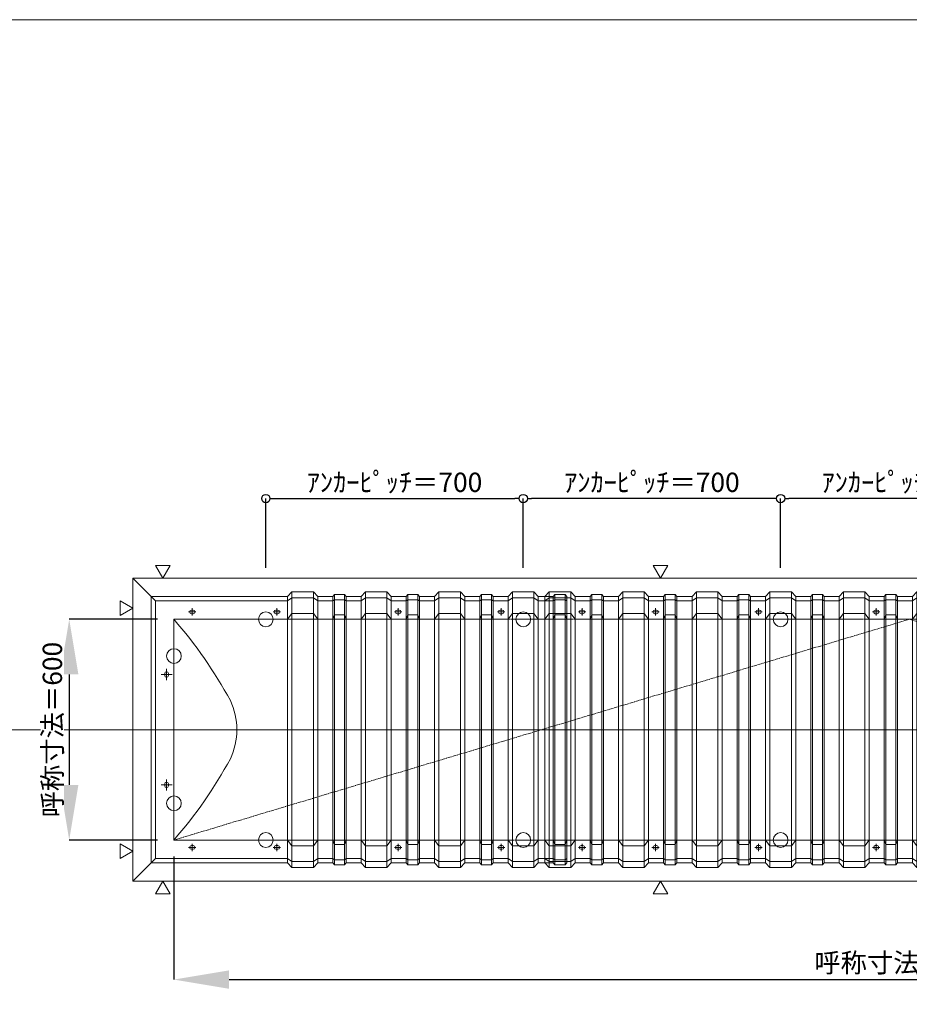
# Model space of a CAD drawing. Units: millimetres. Extents: x -12289 to 909215, y -2748 to 52629.
# Drawn here: x 59182 to 61601, y 38904 to 41581 of the extents above; entities that cross this region are included whole.
import ezdxf

# ---------------------------------------------------------------- set-up
doc = ezdxf.new("R2010")
doc.units = ezdxf.units.MM
doc.header["$LTSCALE"] = 0.3
doc.header["$PDMODE"] = 33
doc.header["$PDSIZE"] = 5
doc.linetypes.add('CENTER', pattern=[50.8, 31.75, -6.35, 6.35, -6.35])
doc.linetypes.add('CENTER2', pattern=[28.575, 19.05, -3.175, 3.175, -3.175])
doc.layers.get('0').update_dxf_attribs({"lineweight": 9})
doc.layers.get('Defpoints').update_dxf_attribs({"lineweight": 9})
doc.layers.add('VP', color=7, linetype='Continuous', lineweight=9, plot=False)
for name, color, linetype, lineweight in [('テキスト', 50, 'Continuous', 9), ('パーツ02', 121, 'Continuous', 9), ('中心線', 210, 'CENTER2', 9), ('型材02', 71, 'Continuous', 9), ('寸法', 10, 'Continuous', 9), ('寸法 @ 15', 10, 'Continuous', 9)]:
    doc.layers.add(name, color=color, linetype=linetype, lineweight=lineweight)
doc.styles.add('TGK-text', font='txt', dxfattribs={"height": 3.5})
doc.dimstyles.new('T-dim', dxfattribs={"dimtxt": 3.5, "dimasz": 1.5, "dimexe": 0, "dimexo": 3, "dimgap": 1, "dimtad": 1, "dimdec": 1, "dimdsep": 46, "dimtxsty": 'TGK-text', "dimblk": 'DOTBLANK', "dimcen": 0, "dimclrt": 2, "dimazin": 2, "dimtfac": 1, "dimtdec": 1, "dimtix": 1, "dimtmove": 2, "dimatfit": 3, "dimldrblk": 'OPEN30', "dimfxl": 1, "dimtolj": 1, "dimtzin": 0, "dimarcsym": 0})
doc.dimstyles.new('T-dimN', dxfattribs={"dimtxt": 3.5, "dimasz": 10, "dimexe": 0, "dimexo": 3, "dimgap": 1, "dimtad": 1, "dimdec": 1, "dimdsep": 46, "dimtxsty": 'TGK-text', "dimcen": 0, "dimclrt": 2, "dimazin": 2, "dimtfac": 1, "dimtdec": 1, "dimtix": 1, "dimtmove": 2, "dimatfit": 3, "dimldrblk": 'OPEN30', "dimfxl": 1, "dimtolj": 1, "dimtzin": 0, "dimarcsym": 0})

# ---------------------------------------------------------------- blocks, each defined once
blk = doc.blocks.new('TK-DOLE-600-1050平面')
at = {"layer": 'パーツ02', "linetype": 'ByBlock'}
for p, q in [((309.01946, 362), (320.78416, 374.9244)), ((320.78416, 374.9244), (379.21586, 374.9244)), ((320.78416, -374.9244), (320.78416, 374.9244)), ((379.21586, 374.9244), (390.98056, 362)), ((379.21586, -374.9244), (379.21586, 374.9244)), ((509.01946, 362), (520.78416, 374.9244)), ((520.78416, 374.9244), (579.21586, 374.9244)), ((520.78416, -374.9244), (520.78416, 374.9244)), ((579.21586, 374.9244), (590.98056, 362)), ((579.21586, -374.9244), (579.21586, 374.9244)), ((709.01946, 362), (720.78416, 374.9244)), ((720.78416, 374.9244), (779.21586, 374.9244)), ((720.78416, -374.9244), (720.78416, 374.9244)), ((779.21586, 374.9244), (790.98056, 362)), ((779.21586, -374.9244), (779.21586, 374.9244)), ((909.01946, 362), (920.78416, 374.9244)), ((920.78416, 374.9244), (979.21586, 374.9244)), ((920.78416, -374.9244), (920.78416, 374.9244)), ((979.21586, 374.9244), (990.98056, 362)), ((979.21586, -374.9244), (979.21586, 374.9244)), ((-62, 362), (-62, -362)), ((-62, 362), (-50, 350)), ((-62, 362), (309.01946, 362)), ((-50, -350), (-50, 350)), ((-50, 350), (309.01946, 350)), ((309.01946, -362), (309.01946, 362)), ((320.78416, 358.1244), (309.01946, 350)), ((320.78416, 358.1244), (379.21586, 358.1244)), ((379.21586, 358.1244), (390.98056, 350)), ((390.98056, 362), (431.8216, 362)), ((390.98056, -362), (390.98056, 362)), ((390.98056, 350), (431.8216, 350)), ((431.8216, 362), (436.37162, 367.3852)), ((431.8216, -362), (431.8216, 362)), ((431.8216, 350), (436.37162, 353.3852)), ((463.6284, 367.3852), (436.37162, 367.3852)), ((436.37162, -367.3852), (436.37162, 367.3852)), ((463.6284, 353.3852), (436.37162, 353.3852)), ((468.17842, 362), (463.6284, 367.3852)), ((463.6284, -367.3852), (463.6284, 367.3852)), ((468.17842, 350), (463.6284, 353.3852)), ((509.01946, 362), (468.17842, 362)), ((468.17842, -362), (468.17842, 362)), ((509.01946, 350), (468.17842, 350)), ((509.01946, -362), (509.01946, 362)), ((520.78416, 358.1244), (509.01946, 350)), ((520.78416, 358.1244), (579.21586, 358.1244)), ((579.21586, 358.1244), (590.98056, 350)), ((590.98056, 362), (631.8216, 362)), ((590.98056, -362), (590.98056, 362)), ((590.98056, 350), (631.8216, 350)), ((631.8216, 362), (636.37162, 367.3852)), ((631.8216, -362), (631.8216, 362)), ((631.8216, 350), (636.37162, 353.3852)), ((663.6284, 367.3852), (636.37162, 367.3852)), ((636.37162, -367.3852), (636.37162, 367.3852)), ((663.6284, 353.3852), (636.37162, 353.3852)), ((668.17842, 362), (663.6284, 367.3852)), ((663.6284, -367.3852), (663.6284, 367.3852)), ((668.17842, 350), (663.6284, 353.3852)), ((709.01946, 362), (668.17842, 362)), ((668.17842, -362), (668.17842, 362)), ((709.01946, 350), (668.17842, 350)), ((709.01946, -362), (709.01946, 362)), ((720.78416, 358.1244), (709.01946, 350)), ((720.78416, 358.1244), (779.21586, 358.1244)), ((779.21586, 358.1244), (790.98056, 350)), ((790.98056, 362), (831.8216, 362)), ((790.98056, -362), (790.98056, 362)), ((790.98056, 350), (831.8216, 350)), ((831.8216, 362), (836.37162, 367.3852)), ((831.8216, -362), (831.8216, 362)), ((831.8216, 350), (836.37162, 353.3852)), ((863.6284, 367.3852), (836.37162, 367.3852)), ((836.37162, -367.3852), (836.37162, 367.3852)), ((863.6284, 353.3852), (836.37162, 353.3852)), ((868.17842, 362), (863.6284, 367.3852)), ((863.6284, -367.3852), (863.6284, 367.3852)), ((868.17842, 350), (863.6284, 353.3852)), ((909.01946, 362), (868.17842, 362)), ((868.17842, -362), (868.17842, 362)), ((909.01946, 350), (868.17842, 350)), ((909.01946, -362), (909.01946, 362)), ((920.78416, 358.1244), (909.01946, 350)), ((920.78416, 358.1244), (979.21586, 358.1244)), ((979.21586, 358.1244), (990.98056, 350)), ((990.98056, 362), (1031.8216, 362)), ((990.98056, -362), (990.98056, 362)), ((990.98056, 350), (1031.8216, 350)), ((1031.8216, 362), (1036.37162, 367.3852)), ((1031.8216, -362), (1031.8216, 362)), ((1031.8216, 350), (1036.37162, 353.3852)), ((1063.6284, 367.3852), (1036.37162, 367.3852)), ((1036.37162, -367.3852), (1036.37162, 367.3852)), ((1063.6284, 353.3852), (1036.37162, 353.3852)), ((1068.17842, 362), (1063.6284, 367.3852)), ((1063.6284, -367.3852), (1063.6284, 367.3852)), ((1068.17842, 350), (1063.6284, 353.3852)), ((1068.17842, -362), (1068.17842, 362)), ((52.5, 325), (47.5, 325)), ((282.5, 325), (277.5, 325)), ((612.5, 325), (607.5, 325)), ((892.5, 325), (887.5, 325)), ((0, 300), (0, -300)), ((0, 300), (309.01946, 300)), ((52.5, 315), (47.5, 315)), ((282.5, 315), (277.5, 315)), ((309.01946, 300), (320.78416, 316.04296)), ((379.21586, 316.04296), (320.78416, 316.04296)), ((379.21586, 316.04296), (390.98056, 300)), ((390.98056, 300), (431.8216, 300)), ((431.8216, 300), (436.37162, 312.2697)), ((463.6284, 312.2697), (436.37162, 312.2697)), ((468.17842, 300), (463.6284, 312.2697)), ((509.01946, 300), (468.17842, 300)), ((509.01946, 300), (520.78416, 316.04296)), ((579.21586, 316.04296), (520.78416, 316.04296)), ((579.21586, 316.04296), (590.98056, 300)), ((590.98056, 300), (631.8216, 300)), ((612.5, 315), (607.5, 315)), ((631.8216, 300), (636.37162, 312.2697)), ((663.6284, 312.2697), (636.37162, 312.2697)), ((668.17842, 300), (663.6284, 312.2697)), ((709.01946, 300), (668.17842, 300)), ((709.01946, 300), (720.78416, 316.04296)), ((779.21586, 316.04296), (720.78416, 316.04296)), ((779.21586, 316.04296), (790.98056, 300)), ((790.98056, 300), (831.8216, 300)), ((831.8216, 300), (836.37162, 312.2697)), ((863.6284, 312.2697), (836.37162, 312.2697)), ((868.17842, 300), (863.6284, 312.2697)), ((909.01946, 300), (868.17842, 300)), ((892.5, 315), (887.5, 315)), ((909.01946, 300), (920.78416, 316.04296)), ((979.21586, 316.04296), (920.78416, 316.04296)), ((979.21586, 316.04296), (990.98056, 300)), ((990.98056, 300), (1031.8216, 300)), ((1031.8216, 300), (1036.37162, 312.2697)), ((1063.6284, 312.2697), (1036.37162, 312.2697)), ((1068.17842, 300), (1063.6284, 312.2697)), ((-25, 152.5), (-25, 147.5)), ((-15, 152.5), (-15, 147.5)), ((-25, -147.5), (-25, -152.5)), ((-15, -147.5), (-15, -152.5)), ((0, -300), (309.01946, -300)), ((52.5, -315), (47.5, -315)), ((282.5, -315), (277.5, -315)), ((309.01946, -300), (320.78416, -316.04294)), ((379.21586, -316.04294), (320.78416, -316.04294)), ((379.21586, -316.04294), (390.98056, -300)), ((390.98056, -300), (431.8216, -300)), ((431.8216, -300), (436.37162, -312.2697)), ((463.6284, -312.2697), (436.37162, -312.2697)), ((468.17842, -300), (463.6284, -312.2697)), ((509.01946, -300), (468.17842, -300)), ((509.01946, -300), (520.78416, -316.04294)), ((579.21586, -316.04294), (520.78416, -316.04294)), ((579.21586, -316.04294), (590.98056, -300)), ((590.98056, -300), (631.8216, -300)), ((612.5, -315), (607.5, -315)), ((631.8216, -300), (636.37162, -312.2697)), ((663.6284, -312.2697), (636.37162, -312.2697)), ((668.17842, -300), (663.6284, -312.2697)), ((709.01946, -300), (668.17842, -300)), ((709.01946, -300), (720.78416, -316.04294)), ((779.21586, -316.04294), (720.78416, -316.04294)), ((779.21586, -316.04294), (790.98056, -300)), ((790.98056, -300), (831.8216, -300)), ((831.8216, -300), (836.37162, -312.2697)), ((863.6284, -312.2697), (836.37162, -312.2697)), ((868.17842, -300), (863.6284, -312.2697)), ((909.01946, -300), (868.17842, -300)), ((892.5, -315), (887.5, -315)), ((909.01946, -300), (920.78416, -316.04294)), ((979.21586, -316.04294), (920.78416, -316.04294)), ((979.21586, -316.04294), (990.98056, -300)), ((990.98056, -300), (1031.8216, -300)), ((1031.8216, -300), (1036.37162, -312.2697)), ((1063.6284, -312.2697), (1036.37162, -312.2697)), ((1068.17842, -300), (1063.6284, -312.2697)), ((52.5, -325), (47.5, -325)), ((282.5, -325), (277.5, -325)), ((612.5, -325), (607.5, -325)), ((892.5, -325), (887.5, -325)), ((-62, -362), (-50, -350)), ((-62, -362), (309.01946, -362)), ((-50, -350), (309.01946, -350)), ((320.78416, -358.1244), (309.01946, -350)), ((309.01946, -362), (320.78416, -374.9244)), ((320.78416, -358.1244), (379.21586, -358.1244)), ((379.21586, -358.1244), (390.98056, -350)), ((379.21586, -374.9244), (390.98056, -362)), ((390.98056, -350), (431.8216, -350)), ((390.98056, -362), (431.8216, -362)), ((431.8216, -350), (436.37162, -353.3852)), ((431.8216, -362), (436.37162, -367.3852)), ((463.6284, -353.3852), (436.37162, -353.3852)), ((463.6284, -367.3852), (436.37162, -367.3852)), ((468.17842, -350), (463.6284, -353.3852)), ((468.17842, -362), (463.6284, -367.3852)), ((509.01946, -350), (468.17842, -350)), ((509.01946, -362), (468.17842, -362)), ((520.78416, -358.1244), (509.01946, -350)), ((509.01946, -362), (520.78416, -374.9244)), ((520.78416, -358.1244), (579.21586, -358.1244)), ((579.21586, -358.1244), (590.98056, -350)), ((579.21586, -374.9244), (590.98056, -362)), ((590.98056, -350), (631.8216, -350)), ((590.98056, -362), (631.8216, -362)), ((631.8216, -350), (636.37162, -353.3852)), ((631.8216, -362), (636.37162, -367.3852)), ((663.6284, -353.3852), (636.37162, -353.3852)), ((663.6284, -367.3852), (636.37162, -367.3852)), ((668.17842, -350), (663.6284, -353.3852)), ((668.17842, -362), (663.6284, -367.3852)), ((709.01946, -350), (668.17842, -350)), ((709.01946, -362), (668.17842, -362)), ((720.78416, -358.1244), (709.01946, -350)), ((709.01946, -362), (720.78416, -374.9244)), ((720.78416, -358.1244), (779.21586, -358.1244)), ((779.21586, -358.1244), (790.98056, -350)), ((779.21586, -374.9244), (790.98056, -362)), ((790.98056, -350), (831.8216, -350)), ((790.98056, -362), (831.8216, -362)), ((831.8216, -350), (836.37162, -353.3852)), ((831.8216, -362), (836.37162, -367.3852)), ((863.6284, -353.3852), (836.37162, -353.3852)), ((863.6284, -367.3852), (836.37162, -367.3852)), ((868.17842, -350), (863.6284, -353.3852)), ((868.17842, -362), (863.6284, -367.3852)), ((909.01946, -350), (868.17842, -350)), ((909.01946, -362), (868.17842, -362)), ((920.78416, -358.1244), (909.01946, -350)), ((909.01946, -362), (920.78416, -374.9244)), ((920.78416, -358.1244), (979.21586, -358.1244)), ((979.21586, -358.1244), (990.98056, -350)), ((979.21586, -374.9244), (990.98056, -362)), ((990.98056, -350), (1031.8216, -350)), ((990.98056, -362), (1031.8216, -362)), ((1031.8216, -350), (1036.37162, -353.3852)), ((1031.8216, -362), (1036.37162, -367.3852)), ((1063.6284, -353.3852), (1036.37162, -353.3852)), ((1063.6284, -367.3852), (1036.37162, -367.3852)), ((1068.17842, -350), (1063.6284, -353.3852)), ((1068.17842, -362), (1063.6284, -367.3852)), ((320.78416, -374.9244), (379.21586, -374.9244)), ((520.78416, -374.9244), (579.21586, -374.9244)), ((720.78416, -374.9244), (779.21586, -374.9244)), ((920.78416, -374.9244), (979.21586, -374.9244))]:
    blk.add_line(p, q, dxfattribs=at)
for centre, radius, start, end in [((47.50004, 320.00002), 5, 90, 180), ((52.50004, 320.00002), 5, 0, 90), ((277.50004, 320.00002), 5, 90, 180), ((282.50004, 320.00002), 5, 0, 90), ((607.50004, 320.00002), 5, 90, 180), ((612.50004, 320.00002), 5, 0, 90), ((887.50004, 320.00002), 5, 90, 180), ((892.50004, 320.00002), 5, 0, 90), ((-940.81088, -518.42428), 1246.97372, 28.635434, 41.020454), ((47.50004, 320.00002), 5, 180, 270), ((52.50004, 320.00002), 5, 270, 0), ((277.50004, 320.00002), 5, 180, 270), ((282.50004, 320.00002), 5, 270, 0), ((607.50004, 320.00002), 5, 180, 270), ((612.50004, 320.00002), 5, 270, 0), ((887.50004, 320.00002), 5, 180, 270), ((892.50004, 320.00002), 5, 270, 0), ((-20, 152.50004), 5, 90, 180), ((-20, 147.50004), 5, 180, 270), ((-20, 152.50004), 5, 0, 90), ((-20, 147.50004), 5, 270, 0), ((-16.89302, 0), 188.01518, 359.999998, 24.902593), ((-16.89302, 0), 188.01518, 335.097407, 0.000002), ((-940.81088, 518.42428), 1246.97372, 318.979546, 331.364566), ((-20, -147.49996), 5, 90, 180), ((-20, -152.49996), 5, 180, 270), ((-20, -147.49996), 5, 0, 90), ((-20, -152.49996), 5, 270, 0), ((47.50004, -319.99998), 5, 90, 180), ((47.50004, -319.99998), 5, 180, 270), ((52.50004, -319.99998), 5, 0, 90), ((52.50004, -319.99998), 5, 270, 0), ((277.50004, -319.99998), 5, 90, 180), ((277.50004, -319.99998), 5, 180, 270), ((282.50004, -319.99998), 5, 0, 90), ((282.50004, -319.99998), 5, 270, 0), ((607.50004, -319.99998), 5, 90, 180), ((607.50004, -319.99998), 5, 180, 270), ((612.50004, -319.99998), 5, 0, 90), ((612.50004, -319.99998), 5, 270, 0), ((887.50004, -319.99998), 5, 90, 180), ((887.50004, -319.99998), 5, 180, 270), ((892.50004, -319.99998), 5, 0, 90), ((892.50004, -319.99998), 5, 270, 0)]:
    blk.add_arc(centre, radius, start, end, dxfattribs=at)
at = {"layer": '中心線', "linetype": 'ByBlock'}
for p, q in [((50, 310), (50, 330)), ((280, 310), (280, 330)), ((610, 310), (610, 330)), ((890, 310), (890, 330)), ((60, 320), (40, 320)), ((290, 320), (270, 320)), ((620, 320), (600, 320)), ((900, 320), (880, 320)), ((-20, 165), (-20, 135)), ((-35, 150), (-5, 150)), ((-35, -150), (-5, -150)), ((-20, -165), (-20, -135)), ((60, -320), (40, -320)), ((50, -310), (50, -330)), ((290, -320), (270, -320)), ((280, -310), (280, -330)), ((620, -320), (600, -320)), ((610, -310), (610, -330)), ((900, -320), (880, -320)), ((890, -310), (890, -330))]:
    blk.add_line(p, q, dxfattribs=at)
blk = doc.blocks.new('TK-DOLS-600-1500平面')
at = {"layer": 'パーツ02', "linetype": 'ByBlock'}
for p, q in [((0, 362), (11.7647, 374.9244)), ((11.7647, 374.9244), (70.1964, 374.9244)), ((11.7647, -374.9244), (11.7647, 374.9244)), ((70.1964, 374.9244), (81.9611, 362)), ((70.1964, -374.9244), (70.1964, 374.9244)), ((200, 362), (211.7647, 374.9244)), ((211.7647, 374.9244), (270.1964, 374.9244)), ((211.7647, -374.9244), (211.7647, 374.9244)), ((270.1964, 374.9244), (281.9611, 362)), ((270.1964, -374.9244), (270.1964, 374.9244)), ((400, 362), (411.7647, 374.9244)), ((411.7647, 374.9244), (470.1964, 374.9244)), ((411.7647, -374.9244), (411.7647, 374.9244)), ((470.1964, 374.9244), (481.9611, 362)), ((470.1964, -374.9244), (470.1964, 374.9244)), ((600, 362), (611.7647, 374.9244)), ((611.7647, 374.9244), (670.1964, 374.9244)), ((611.7647, -374.9244), (611.7647, 374.9244)), ((670.1964, 374.9244), (681.9611, 362)), ((670.1964, -374.9244), (670.1964, 374.9244)), ((800, 362), (811.7647, 374.9244)), ((811.7647, 374.9244), (870.1964, 374.9244)), ((811.7647, -374.9244), (811.7647, 374.9244)), ((870.1964, 374.9244), (881.9611, 362)), ((870.1964, -374.9244), (870.1964, 374.9244)), ((1000, 362), (1011.7647, 374.9244)), ((1011.7647, 374.9244), (1070.1964, 374.9244)), ((1011.7647, -374.9244), (1011.7647, 374.9244)), ((1070.1964, 374.9244), (1081.9611, 362)), ((1070.1964, -374.9244), (1070.1964, 374.9244)), ((1200, 362), (1211.7647, 374.9244)), ((1211.7647, 374.9244), (1270.1964, 374.9244)), ((1211.7647, -374.9244), (1211.7647, 374.9244)), ((1270.1964, 374.9244), (1281.9611, 362)), ((1270.1964, -374.9244), (1270.1964, 374.9244)), ((1400, 362), (1411.7647, 374.9244)), ((1411.7647, 374.9244), (1470.1964, 374.9244)), ((1411.7647, -374.9244), (1411.7647, 374.9244)), ((1470.1964, 374.9244), (1481.9611, 362)), ((1470.1964, -374.9244), (1470.1964, 374.9244)), ((0, -362), (0, 362)), ((11.7647, 358.1244), (0, 350)), ((11.7647, 358.1244), (70.1964, 358.1244)), ((70.1964, 358.1244), (81.9611, 350)), ((81.9611, 362), (122.80214, 362)), ((81.9611, -362), (81.9611, 362)), ((81.9611, 350), (122.80214, 350)), ((122.80214, 362), (127.35214, 367.3852)), ((122.80214, -362), (122.80214, 362)), ((122.80214, 350), (127.35214, 353.3852)), ((154.60896, 367.3852), (127.35214, 367.3852)), ((127.35214, -367.38522), (127.35214, 367.3852)), ((154.60896, 353.3852), (127.35214, 353.3852)), ((159.15894, 362), (154.60896, 367.3852)), ((154.60896, -367.38522), (154.60896, 367.3852)), ((159.15894, 350), (154.60896, 353.3852)), ((200, 362), (159.15894, 362)), ((159.15894, -362), (159.15894, 362)), ((200, 350), (159.15894, 350)), ((200, -362), (200, 362)), ((211.7647, 358.1244), (200, 350)), ((211.7647, 358.1244), (270.1964, 358.1244)), ((270.1964, 358.1244), (281.9611, 350)), ((281.9611, 362), (322.80214, 362)), ((281.9611, -362), (281.9611, 362)), ((281.9611, 350), (322.80214, 350)), ((322.80214, 362), (327.35214, 367.3852)), ((322.80214, -362), (322.80214, 362)), ((322.80214, 350), (327.35214, 353.3852)), ((354.60896, 367.3852), (327.35214, 367.3852)), ((327.35214, -367.38522), (327.35214, 367.3852)), ((354.60896, 353.3852), (327.35214, 353.3852)), ((359.15894, 362), (354.60896, 367.3852)), ((354.60896, -367.38522), (354.60896, 367.3852)), ((359.15894, 350), (354.60896, 353.3852)), ((400, 362), (359.15894, 362)), ((359.15894, -362), (359.15894, 362)), ((400, 350), (359.15894, 350)), ((400, -362), (400, 362)), ((411.7647, 358.1244), (400, 350)), ((411.7647, 358.1244), (470.1964, 358.1244)), ((470.1964, 358.1244), (481.9611, 350)), ((481.9611, 362), (522.80214, 362)), ((481.9611, -362), (481.9611, 362)), ((481.9611, 350), (522.80214, 350)), ((522.80214, 362), (527.35214, 367.3852)), ((522.80214, -362), (522.80214, 362)), ((522.80214, 350), (527.35214, 353.3852)), ((554.60896, 367.3852), (527.35214, 367.3852)), ((527.35214, -367.38522), (527.35214, 367.3852)), ((554.60896, 353.3852), (527.35214, 353.3852)), ((559.15894, 362), (554.60896, 367.3852)), ((554.60896, -367.38522), (554.60896, 367.3852)), ((559.15894, 350), (554.60896, 353.3852)), ((600, 362), (559.15894, 362)), ((559.15894, -362), (559.15894, 362)), ((600, 350), (559.15894, 350)), ((600, -362), (600, 362)), ((611.7647, 358.1244), (600, 350)), ((611.7647, 358.1244), (670.1964, 358.1244)), ((670.1964, 358.1244), (681.9611, 350)), ((681.9611, 362), (722.80214, 362)), ((681.9611, -362), (681.9611, 362)), ((681.9611, 350), (722.80214, 350)), ((722.80214, 362), (727.35214, 367.3852)), ((722.80214, -362), (722.80214, 362)), ((722.80214, 350), (727.35214, 353.3852)), ((754.60896, 367.3852), (727.35214, 367.3852)), ((727.35214, -367.38522), (727.35214, 367.3852)), ((754.60896, 353.3852), (727.35214, 353.3852)), ((759.15894, 362), (754.60896, 367.3852)), ((754.60896, -367.38522), (754.60896, 367.3852)), ((759.15894, 350), (754.60896, 353.3852)), ((759.15894, -362), (759.15894, 362)), ((800, 362), (759.15894, 362)), ((800, 350), (759.15894, 350)), ((800, -362), (800, 362)), ((811.7647, 358.1244), (800, 350)), ((811.7647, 358.1244), (870.1964, 358.1244)), ((870.1964, 358.1244), (881.9611, 350)), ((881.9611, 362), (922.80214, 362)), ((881.9611, -362), (881.9611, 362)), ((881.9611, 350), (922.80214, 350)), ((922.80214, 362), (927.35214, 367.3852)), ((922.80214, -362), (922.80214, 362)), ((922.80214, 350), (927.35214, 353.3852)), ((954.60896, 367.3852), (927.35214, 367.3852)), ((927.35214, -367.38522), (927.35214, 367.3852)), ((954.60896, 353.3852), (927.35214, 353.3852)), ((959.15894, 362), (954.60896, 367.3852)), ((954.60896, -367.38522), (954.60896, 367.3852)), ((959.15894, 350), (954.60896, 353.3852)), ((1000, 362), (959.15894, 362)), ((959.15894, -362), (959.15894, 362)), ((1000, 350), (959.15894, 350)), ((1000, -362), (1000, 362)), ((1011.7647, 358.1244), (1000, 350)), ((1011.7647, 358.1244), (1070.1964, 358.1244)), ((1070.1964, 358.1244), (1081.9611, 350)), ((1081.9611, 362), (1122.80214, 362)), ((1081.9611, -362), (1081.9611, 362)), ((1081.9611, 350), (1122.80214, 350)), ((1122.80214, 362), (1127.35214, 367.3852)), ((1122.80214, -362), (1122.80214, 362)), ((1122.80214, 350), (1127.35214, 353.3852)), ((1154.60896, 367.3852), (1127.35214, 367.3852)), ((1127.35214, -367.38522), (1127.35214, 367.3852)), ((1154.60896, 353.3852), (1127.35214, 353.3852)), ((1159.15894, 362), (1154.60896, 367.3852)), ((1154.60896, -367.38522), (1154.60896, 367.3852)), ((1159.15894, 350), (1154.60896, 353.3852)), ((1200, 362), (1159.15894, 362)), ((1159.15894, -362), (1159.15894, 362)), ((1200, 350), (1159.15894, 350)), ((1200, -362), (1200, 362)), ((1211.7647, 358.1244), (1200, 350)), ((1211.7647, 358.1244), (1270.1964, 358.1244)), ((1270.1964, 358.1244), (1281.9611, 350)), ((1281.9611, 362), (1322.80214, 362)), ((1281.9611, -362), (1281.9611, 362)), ((1281.9611, 350), (1322.80214, 350)), ((1322.80214, 362), (1327.35214, 367.3852)), ((1322.80214, -362), (1322.80214, 362)), ((1322.80214, 350), (1327.35214, 353.3852)), ((1354.60896, 367.3852), (1327.35214, 367.3852)), ((1327.35214, -367.38522), (1327.35214, 367.3852)), ((1354.60896, 353.3852), (1327.35214, 353.3852)), ((1359.15894, 362), (1354.60896, 367.3852)), ((1354.60896, -367.38522), (1354.60896, 367.3852)), ((1359.15894, 350), (1354.60896, 353.3852)), ((1359.15894, -362), (1359.15894, 362)), ((1400, 362), (1359.15894, 362)), ((1400, 350), (1359.15894, 350)), ((1400, -362), (1400, 362)), ((1411.7647, 358.1244), (1400, 350)), ((1411.7647, 358.1244), (1470.1964, 358.1244)), ((1470.1964, 358.1244), (1481.9611, 350)), ((1481.9611, 362), (1522.80214, 362)), ((1481.9611, -362), (1481.9611, 362)), ((1481.9611, 350), (1522.80214, 350)), ((1522.80214, 362), (1527.35214, 367.3852)), ((1522.80214, -362), (1522.80214, 362)), ((1522.80214, 350), (1527.35214, 353.3852)), ((1554.60896, 367.3852), (1527.35214, 367.3852)), ((1527.35214, -367.38522), (1527.35214, 367.3852)), ((1554.60896, 353.3852), (1527.35214, 353.3852)), ((1559.15894, 362), (1554.60896, 367.3852)), ((1554.60896, -367.38522), (1554.60896, 367.3852)), ((1559.15894, 350), (1554.60896, 353.3852)), ((1559.15894, -362), (1559.15894, 362)), ((103.48056, 325), (98.48056, 325)), ((303.4806, 325), (298.4806, 325)), ((583.48064, 325), (578.48064, 325)), ((903.48044, 325), (898.48044, 325)), ((1183.48056, 325), (1178.48056, 325)), ((1383.4805, 325), (1378.4805, 325)), ((0, 300), (11.7647, 316.04294)), ((70.1964, 316.04294), (11.7647, 316.04294)), ((70.1964, 316.04294), (81.9611, 300)), ((81.9611, 300), (122.80214, 300)), ((103.48056, 315), (98.48056, 315)), ((122.80214, 300), (127.35214, 312.2697)), ((154.60896, 312.2697), (127.35214, 312.2697)), ((159.15894, 300), (154.60896, 312.2697)), ((200, 300), (159.15894, 300)), ((200, 300), (211.7647, 316.04294)), ((270.1964, 316.04294), (211.7647, 316.04294)), ((270.1964, 316.04294), (281.9611, 300)), ((281.9611, 300), (322.80214, 300)), ((303.4806, 315), (298.4806, 315)), ((322.80214, 300), (327.35214, 312.2697)), ((354.60896, 312.2697), (327.35214, 312.2697)), ((359.15894, 300), (354.60896, 312.2697)), ((400, 300), (359.15894, 300)), ((400, 300), (411.7647, 316.04294)), ((470.1964, 316.04294), (411.7647, 316.04294)), ((470.1964, 316.04294), (481.9611, 300)), ((481.9611, 300), (522.80214, 300)), ((522.80214, 300), (527.35214, 312.2697)), ((554.60896, 312.2697), (527.35214, 312.2697)), ((559.15894, 300), (554.60896, 312.2697)), ((600, 300), (559.15894, 300)), ((583.48064, 315), (578.48064, 315)), ((600, 300), (611.7647, 316.04294)), ((670.1964, 316.04294), (611.7647, 316.04294)), ((670.1964, 316.04294), (681.9611, 300)), ((681.9611, 300), (722.80214, 300)), ((722.80214, 300), (727.35214, 312.2697)), ((754.60896, 312.2697), (727.35214, 312.2697)), ((759.15894, 300), (754.60896, 312.2697)), ((800, 300), (759.15894, 300)), ((800, 300), (811.7647, 316.04294)), ((870.1964, 316.04294), (811.7647, 316.04294)), ((870.1964, 316.04294), (881.9611, 300)), ((881.9611, 300), (922.80214, 300)), ((903.48044, 315), (898.48044, 315)), ((922.80214, 300), (927.35214, 312.2697)), ((954.60896, 312.2697), (927.35214, 312.2697)), ((959.15894, 300), (954.60896, 312.2697)), ((1000, 300), (959.15894, 300)), ((1000, 300), (1011.7647, 316.04294)), ((1070.1964, 316.04294), (1011.7647, 316.04294)), ((1070.1964, 316.04294), (1081.9611, 300)), ((1081.9611, 300), (1122.80214, 300)), ((1122.80214, 300), (1127.35214, 312.2697)), ((1154.60896, 312.2697), (1127.35214, 312.2697)), ((1159.15894, 300), (1154.60896, 312.2697)), ((1200, 300), (1159.15894, 300)), ((1183.48056, 315), (1178.48056, 315)), ((1200, 300), (1211.7647, 316.04294)), ((1270.1964, 316.04294), (1211.7647, 316.04294)), ((1270.1964, 316.04294), (1281.9611, 300)), ((1281.9611, 300), (1322.80214, 300)), ((1322.80214, 300), (1327.35214, 312.2697)), ((1354.60896, 312.2697), (1327.35214, 312.2697)), ((1359.15894, 300), (1354.60896, 312.2697)), ((1400, 300), (1359.15894, 300)), ((1383.4805, 315), (1378.4805, 315)), ((1400, 300), (1411.7647, 316.04294)), ((1470.1964, 316.04294), (1411.7647, 316.04294)), ((1470.1964, 316.04294), (1481.9611, 300)), ((1481.9611, 300), (1522.80214, 300)), ((1522.80214, 300), (1527.35214, 312.2697)), ((1554.60896, 312.2697), (1527.35214, 312.2697)), ((1559.15894, 300), (1554.60896, 312.2697)), ((0, -300), (11.7647, -316.04296)), ((70.1964, -316.04296), (11.7647, -316.04296)), ((70.1964, -316.04296), (81.9611, -300)), ((81.9611, -300), (122.80214, -300)), ((103.48056, -315), (98.48056, -315)), ((122.80214, -300), (127.35214, -312.26972)), ((154.60896, -312.26972), (127.35214, -312.26972)), ((159.15894, -300), (154.60896, -312.26972)), ((200, -300), (159.15894, -300)), ((200, -300), (211.7647, -316.04296)), ((270.1964, -316.04296), (211.7647, -316.04296)), ((270.1964, -316.04296), (281.9611, -300)), ((281.9611, -300), (322.80214, -300)), ((303.4806, -315), (298.4806, -315)), ((322.80214, -300), (327.35214, -312.26972)), ((354.60896, -312.26972), (327.35214, -312.26972)), ((359.15894, -300), (354.60896, -312.26972)), ((400, -300), (359.15894, -300)), ((400, -300), (411.7647, -316.04296)), ((470.1964, -316.04296), (411.7647, -316.04296)), ((470.1964, -316.04296), (481.9611, -300)), ((481.9611, -300), (522.80214, -300)), ((522.80214, -300), (527.35214, -312.26972)), ((554.60896, -312.26972), (527.35214, -312.26972)), ((559.15894, -300), (554.60896, -312.26972)), ((600, -300), (559.15894, -300)), ((583.48064, -315), (578.48064, -315)), ((600, -300), (611.7647, -316.04296)), ((670.1964, -316.04296), (611.7647, -316.04296)), ((670.1964, -316.04296), (681.9611, -300)), ((681.9611, -300), (722.80214, -300)), ((722.80214, -300), (727.35214, -312.26972)), ((754.60896, -312.26972), (727.35214, -312.26972)), ((759.15894, -300), (754.60896, -312.26972)), ((800, -300), (759.15894, -300)), ((800, -300), (811.7647, -316.04296)), ((870.1964, -316.04296), (811.7647, -316.04296)), ((870.1964, -316.04296), (881.9611, -300)), ((881.9611, -300), (922.80214, -300)), ((903.48044, -315), (898.48044, -315)), ((922.80214, -300), (927.35214, -312.26972)), ((954.60896, -312.26972), (927.35214, -312.26972)), ((959.15894, -300), (954.60896, -312.26972)), ((1000, -300), (959.15894, -300)), ((1000, -300), (1011.7647, -316.04296)), ((1070.1964, -316.04296), (1011.7647, -316.04296)), ((1070.1964, -316.04296), (1081.9611, -300)), ((1081.9611, -300), (1122.80214, -300)), ((1122.80214, -300), (1127.35214, -312.26972)), ((1154.60896, -312.26972), (1127.35214, -312.26972)), ((1159.15894, -300), (1154.60896, -312.26972)), ((1200, -300), (1159.15894, -300)), ((1183.48056, -315), (1178.48056, -315)), ((1200, -300), (1211.7647, -316.04296)), ((1270.1964, -316.04296), (1211.7647, -316.04296)), ((1270.1964, -316.04296), (1281.9611, -300)), ((1281.9611, -300), (1322.80214, -300)), ((1322.80214, -300), (1327.35214, -312.26972)), ((1354.60896, -312.26972), (1327.35214, -312.26972)), ((1359.15894, -300), (1354.60896, -312.26972)), ((1400, -300), (1359.15894, -300)), ((1383.4805, -315), (1378.4805, -315)), ((1400, -300), (1411.7647, -316.04296)), ((1470.1964, -316.04296), (1411.7647, -316.04296)), ((1470.1964, -316.04296), (1481.9611, -300)), ((1481.9611, -300), (1522.80214, -300)), ((1522.80214, -300), (1527.35214, -312.26972)), ((1554.60896, -312.26972), (1527.35214, -312.26972)), ((1559.15894, -300), (1554.60896, -312.26972)), ((103.48056, -325), (98.48056, -325)), ((303.4806, -325), (298.4806, -325)), ((583.48064, -325), (578.48064, -325)), ((903.48044, -325), (898.48044, -325)), ((1183.48056, -325), (1178.48056, -325)), ((1383.4805, -325), (1378.4805, -325)), ((11.7647, -358.12442), (0, -350)), ((0, -362), (11.7647, -374.9244)), ((11.7647, -358.12442), (70.1964, -358.12442)), ((70.1964, -358.12442), (81.9611, -350)), ((70.1964, -374.9244), (81.9611, -362)), ((81.9611, -350), (122.80214, -350)), ((81.9611, -362), (122.80214, -362)), ((122.80214, -350), (127.35214, -353.38522)), ((122.80214, -362), (127.35214, -367.38522)), ((154.60896, -353.38522), (127.35214, -353.38522)), ((154.60896, -367.38522), (127.35214, -367.38522)), ((159.15894, -350), (154.60896, -353.38522)), ((159.15894, -362), (154.60896, -367.38522)), ((200, -350), (159.15894, -350)), ((200, -362), (159.15894, -362)), ((211.7647, -358.12442), (200, -350)), ((200, -362), (211.7647, -374.9244)), ((211.7647, -358.12442), (270.1964, -358.12442)), ((270.1964, -358.12442), (281.9611, -350)), ((270.1964, -374.9244), (281.9611, -362)), ((281.9611, -350), (322.80214, -350)), ((281.9611, -362), (322.80214, -362)), ((322.80214, -350), (327.35214, -353.38522)), ((322.80214, -362), (327.35214, -367.38522)), ((354.60896, -353.38522), (327.35214, -353.38522)), ((354.60896, -367.38522), (327.35214, -367.38522)), ((359.15894, -350), (354.60896, -353.38522)), ((359.15894, -362), (354.60896, -367.38522)), ((400, -350), (359.15894, -350)), ((400, -362), (359.15894, -362)), ((411.7647, -358.12442), (400, -350)), ((400, -362), (411.7647, -374.9244)), ((411.7647, -358.12442), (470.1964, -358.12442)), ((470.1964, -358.12442), (481.9611, -350)), ((470.1964, -374.9244), (481.9611, -362)), ((481.9611, -350), (522.80214, -350)), ((481.9611, -362), (522.80214, -362)), ((522.80214, -350), (527.35214, -353.38522)), ((522.80214, -362), (527.35214, -367.38522)), ((554.60896, -353.38522), (527.35214, -353.38522)), ((554.60896, -367.38522), (527.35214, -367.38522)), ((559.15894, -350), (554.60896, -353.38522)), ((559.15894, -362), (554.60896, -367.38522)), ((600, -350), (559.15894, -350)), ((600, -362), (559.15894, -362)), ((611.7647, -358.12442), (600, -350)), ((600, -362), (611.7647, -374.9244)), ((611.7647, -358.12442), (670.1964, -358.12442)), ((670.1964, -358.12442), (681.9611, -350)), ((670.1964, -374.9244), (681.9611, -362)), ((681.9611, -350), (722.80214, -350)), ((681.9611, -362), (722.80214, -362)), ((722.80214, -350), (727.35214, -353.38522)), ((722.80214, -362), (727.35214, -367.38522)), ((754.60896, -353.38522), (727.35214, -353.38522)), ((754.60896, -367.38522), (727.35214, -367.38522)), ((759.15894, -350), (754.60896, -353.38522)), ((759.15894, -362), (754.60896, -367.38522)), ((800, -350), (759.15894, -350)), ((800, -362), (759.15894, -362)), ((811.7647, -358.12442), (800, -350)), ((800, -362), (811.7647, -374.9244)), ((811.7647, -358.12442), (870.1964, -358.12442)), ((870.1964, -358.12442), (881.9611, -350)), ((870.1964, -374.9244), (881.9611, -362)), ((881.9611, -350), (922.80214, -350)), ((881.9611, -362), (922.80214, -362)), ((922.80214, -350), (927.35214, -353.38522)), ((922.80214, -362), (927.35214, -367.38522)), ((954.60896, -353.38522), (927.35214, -353.38522)), ((954.60896, -367.38522), (927.35214, -367.38522)), ((959.15894, -350), (954.60896, -353.38522)), ((959.15894, -362), (954.60896, -367.38522)), ((1000, -350), (959.15894, -350)), ((1000, -362), (959.15894, -362)), ((1011.7647, -358.12442), (1000, -350)), ((1000, -362), (1011.7647, -374.9244)), ((1011.7647, -358.12442), (1070.1964, -358.12442)), ((1070.1964, -358.12442), (1081.9611, -350)), ((1070.1964, -374.9244), (1081.9611, -362)), ((1081.9611, -350), (1122.80214, -350)), ((1081.9611, -362), (1122.80214, -362)), ((1122.80214, -350), (1127.35214, -353.38522)), ((1122.80214, -362), (1127.35214, -367.38522)), ((1154.60896, -353.38522), (1127.35214, -353.38522)), ((1154.60896, -367.38522), (1127.35214, -367.38522)), ((1159.15894, -350), (1154.60896, -353.38522)), ((1159.15894, -362), (1154.60896, -367.38522)), ((1200, -350), (1159.15894, -350)), ((1200, -362), (1159.15894, -362)), ((1211.7647, -358.12442), (1200, -350)), ((1200, -362), (1211.7647, -374.9244)), ((1211.7647, -358.12442), (1270.1964, -358.12442)), ((1270.1964, -358.12442), (1281.9611, -350)), ((1270.1964, -374.9244), (1281.9611, -362)), ((1281.9611, -350), (1322.80214, -350)), ((1281.9611, -362), (1322.80214, -362)), ((1322.80214, -350), (1327.35214, -353.38522)), ((1322.80214, -362), (1327.35214, -367.38522)), ((1354.60896, -353.38522), (1327.35214, -353.38522)), ((1354.60896, -367.38522), (1327.35214, -367.38522)), ((1359.15894, -350), (1354.60896, -353.38522)), ((1359.15894, -362), (1354.60896, -367.38522)), ((1400, -350), (1359.15894, -350)), ((1400, -362), (1359.15894, -362)), ((1411.7647, -358.12442), (1400, -350)), ((1400, -362), (1411.7647, -374.9244)), ((1411.7647, -358.12442), (1470.1964, -358.12442)), ((1470.1964, -358.12442), (1481.9611, -350)), ((1470.1964, -374.9244), (1481.9611, -362)), ((1481.9611, -350), (1522.80214, -350)), ((1481.9611, -362), (1522.80214, -362)), ((1522.80214, -350), (1527.35214, -353.38522)), ((1522.80214, -362), (1527.35214, -367.38522)), ((1554.60896, -353.38522), (1527.35214, -353.38522)), ((1554.60896, -367.38522), (1527.35214, -367.38522)), ((1559.15894, -350), (1554.60896, -353.38522)), ((1559.15894, -362), (1554.60896, -367.38522)), ((11.7647, -374.9244), (70.1964, -374.9244)), ((211.7647, -374.9244), (270.1964, -374.9244)), ((411.7647, -374.9244), (470.1964, -374.9244)), ((611.7647, -374.9244), (670.1964, -374.9244)), ((811.7647, -374.9244), (870.1964, -374.9244)), ((1011.7647, -374.9244), (1070.1964, -374.9244)), ((1211.7647, -374.9244), (1270.1964, -374.9244)), ((1411.7647, -374.9244), (1470.1964, -374.9244))]:
    blk.add_line(p, q, dxfattribs=at)
for centre, start, end in [((98.48058, 320.00002), 90, 180), ((103.48058, 320.00002), 0, 90), ((298.48062, 320.00002), 90, 180), ((303.48062, 320.00002), 0, 90), ((578.48068, 320.00002), 90, 180), ((583.48068, 320.00002), 0, 90), ((898.48048, 320.00002), 90, 180), ((903.48048, 320.00002), 0, 90), ((1178.48058, 320.00002), 90, 180), ((1183.48058, 320.00002), 0, 90), ((1378.48052, 320.00002), 90, 180), ((1383.48052, 320.00002), 0, 90), ((98.48058, 320.00002), 180, 270), ((103.48058, 320.00002), 270, 0), ((298.48062, 320.00002), 180, 270), ((303.48062, 320.00002), 270, 0), ((578.48068, 320.00002), 180, 270), ((583.48068, 320.00002), 270, 0), ((898.48048, 320.00002), 180, 270), ((903.48048, 320.00002), 270, 0), ((1178.48058, 320.00002), 180, 270), ((1183.48058, 320.00002), 270, 0), ((1378.48052, 320.00002), 180, 270), ((1383.48052, 320.00002), 270, 0), ((98.48058, -319.99998), 90, 180), ((98.48058, -319.99998), 180, 270), ((103.48058, -319.99998), 0, 90), ((103.48058, -319.99998), 270, 0), ((298.48062, -319.99998), 90, 180), ((298.48062, -319.99998), 180, 270), ((303.48062, -319.99998), 0, 90), ((303.48062, -319.99998), 270, 0), ((578.48068, -319.99998), 90, 180), ((578.48068, -319.99998), 180, 270), ((583.48068, -319.99998), 0, 90), ((583.48068, -319.99998), 270, 0), ((898.48048, -319.99998), 90, 180), ((898.48048, -319.99998), 180, 270), ((903.48048, -319.99998), 0, 90), ((903.48048, -319.99998), 270, 0), ((1178.48058, -319.99998), 90, 180), ((1178.48058, -319.99998), 180, 270), ((1183.48058, -319.99998), 0, 90), ((1183.48058, -319.99998), 270, 0), ((1378.48052, -319.99998), 90, 180), ((1378.48052, -319.99998), 180, 270), ((1383.48052, -319.99998), 0, 90), ((1383.48052, -319.99998), 270, 0)]:
    blk.add_arc(centre, 5, start, end, dxfattribs=at)
at = {"layer": '中心線', "linetype": 'ByBlock'}
for p, q in [((100.98056, 330), (100.98056, 310)), ((300.9806, 330), (300.9806, 310)), ((580.98064, 330), (580.98064, 310)), ((900.98044, 330), (900.98044, 310)), ((1180.98056, 330), (1180.98056, 310)), ((1380.9805, 330), (1380.9805, 310)), ((110.98056, 320), (90.98056, 320)), ((310.9806, 320), (290.9806, 320)), ((590.98064, 320), (570.98064, 320)), ((910.98044, 320), (890.98044, 320)), ((1190.98056, 320), (1170.98056, 320)), ((1390.9805, 320), (1370.9805, 320)), ((110.98056, -320), (90.98056, -320)), ((100.98056, -310), (100.98056, -330)), ((310.9806, -320), (290.9806, -320)), ((300.9806, -310), (300.9806, -330)), ((590.98064, -320), (570.98064, -320)), ((580.98064, -310), (580.98064, -330)), ((910.98044, -320), (890.98044, -320)), ((900.98044, -310), (900.98044, -330)), ((1190.98056, -320), (1170.98056, -320)), ((1180.98056, -310), (1180.98056, -330)), ((1390.9805, -320), (1370.9805, -320)), ((1380.9805, -310), (1380.9805, -330))]:
    blk.add_line(p, q, dxfattribs=at)
blk = doc.blocks.new('*D1414')
at = {"layer": 'Defpoints', "color": 0, "transparency": 16777216}
for p in [(59601.1, 39351), (63601.1, 39351), (63601.1, 38971.6)]:
    blk.add_point(p, dxfattribs=at)
at = {"layer": '寸法', "color": 0, "lineweight": -2, "transparency": 16777216}
for p, q in [((59601.1, 39306), (59601.1, 38971.6)), ((63601.1, 39306), (63601.1, 38971.6)), ((59751.1, 38971.6), (63451.1, 38971.6))]:
    blk.add_line(p, q, dxfattribs=at)
at = {"layer": '寸法', "color": 0, "transparency": 16777216}
for points in [[(59751.1, 38996.6), (59751.1, 38946.6), (59601.1, 38971.6)], [(63451.1, 38996.6), (63451.1, 38946.6), (63601.1, 38971.6)]]:
    blk.add_solid(points, dxfattribs=at)
at = {"layer": '寸法', "color": 2, "transparency": 16777216, "insert": (61601.1, 39017.4), "char_height": 52.5, "attachment_point": 5, "style": 'TGK-text', "bg_fill": 3, "box_fill_scale": 1.1, "bg_fill_color": 9, "bg_fill_true_color": 13158600, "bg_fill_transparency": 0}
blk.add_mtext('\\A1;呼称寸法＝4000', dxfattribs=at)
blk = doc.blocks.new('_Open30')
at = {"color": 0, "linetype": 'ByBlock', "lineweight": -2}
for p, q in [((-1, 0.268), (0, 0)), ((0, 0), (-1, -0.268)), ((0, 0), (-1, 0))]:
    blk.add_line(p, q, dxfattribs=at)
blk = doc.blocks.new('*D1418')
at = {"layer": 'Defpoints', "color": 0, "transparency": 16777216}
for p in [(59601.1, 39951), (59316.4, 39351), (59601.1, 39351)]:
    blk.add_point(p, dxfattribs=at)
at = {"layer": '寸法', "color": 0, "lineweight": -2, "transparency": 16777216}
for p, q in [((59556.1, 39951), (59316.4, 39951)), ((59316.4, 39801), (59316.4, 39501)), ((59556.1, 39351), (59316.4, 39351))]:
    blk.add_line(p, q, dxfattribs=at)
at = {"layer": '寸法', "color": 0, "transparency": 16777216}
for points in [[(59291.4, 39801), (59341.4, 39801), (59316.4, 39951)], [(59291.4, 39501), (59341.4, 39501), (59316.4, 39351)]]:
    blk.add_solid(points, dxfattribs=at)
at = {"layer": '寸法', "color": 2, "transparency": 16777216, "insert": (59270.6, 39651), "char_height": 52.5, "attachment_point": 5, "rotation": 90, "style": 'TGK-text', "bg_fill": 3, "box_fill_scale": 1.1, "bg_fill_color": 9, "bg_fill_true_color": 13158600, "bg_fill_transparency": 0}
blk.add_mtext('\\A1;呼称寸法＝600', dxfattribs=at)
blk = doc.blocks.new('_DotBlank')
at = {"color": 0, "linetype": 'ByBlock', "lineweight": -2}
blk.add_line((-0.5, 0), (-1, 0), dxfattribs=at)
blk.add_circle((0, 0), 0.5, dxfattribs=at)
blk = doc.blocks.new('*D1381')
at = {"layer": 'Defpoints', "color": 0, "transparency": 16777216}
for p in [(60551.1, 40279.2), (59851.1, 40046), (60551.1, 40046)]:
    blk.add_point(p, dxfattribs=at)
at = {"layer": '寸法', "color": 0, "lineweight": -2, "transparency": 16777216}
for p, q in [((59851.1, 40091), (59851.1, 40279.2)), ((59873.6, 40279.2), (60528.6, 40279.2)), ((60551.1, 40091), (60551.1, 40279.2))]:
    blk.add_line(p, q, dxfattribs=at)
at = {"layer": '寸法', "color": 0, "lineweight": -2, "transparency": 16777216, "xscale": 22.5, "yscale": 22.5, "zscale": 22.5, "rotation": 180}
blk.add_blockref('_DotBlank', (59851.1, 40279.2), dxfattribs=at)
at = {"layer": '寸法', "color": 0, "lineweight": -2, "transparency": 16777216, "xscale": 22.5, "yscale": 22.5, "zscale": 22.5}
blk.add_blockref('_DotBlank', (60551.1, 40279.2), dxfattribs=at)
at = {"layer": '寸法', "color": 2, "transparency": 16777216, "insert": (60201.1, 40323.4), "char_height": 52.5, "attachment_point": 5, "style": 'TGK-text'}
blk.add_mtext('\\A1;ｱﾝｶｰﾋﾟｯﾁ＝700', dxfattribs=at)
blk = doc.blocks.new('*D1382')
at = {"layer": 'Defpoints', "color": 0, "transparency": 16777216}
for p in [(60551.1, 40279.2), (60551.1, 40046), (61251.1, 40046)]:
    blk.add_point(p, dxfattribs=at)
at = {"layer": '寸法', "color": 0, "lineweight": -2, "transparency": 16777216}
for p, q in [((60551.1, 40091), (60551.1, 40279.2)), ((61228.6, 40279.2), (60573.6, 40279.2)), ((61251.1, 40091), (61251.1, 40279.2))]:
    blk.add_line(p, q, dxfattribs=at)
at = {"layer": '寸法', "color": 0, "lineweight": -2, "transparency": 16777216, "xscale": 22.5, "yscale": 22.5, "zscale": 22.5, "rotation": 180}
blk.add_blockref('_DotBlank', (60551.1, 40279.2), dxfattribs=at)
at = {"layer": '寸法', "color": 0, "lineweight": -2, "transparency": 16777216, "xscale": 22.5, "yscale": 22.5, "zscale": 22.5}
blk.add_blockref('_DotBlank', (61251.1, 40279.2), dxfattribs=at)
at = {"layer": '寸法', "color": 2, "transparency": 16777216, "insert": (60901.1, 40323.4), "char_height": 52.5, "attachment_point": 5, "style": 'TGK-text'}
blk.add_mtext('\\A1;ｱﾝｶｰﾋﾟｯﾁ＝700', dxfattribs=at)
blk = doc.blocks.new('*D1383')
at = {"layer": 'Defpoints', "color": 0, "transparency": 16777216}
for p in [(61251.1, 40279.2), (61251.1, 40046), (61951.1, 40046)]:
    blk.add_point(p, dxfattribs=at)
at = {"layer": '寸法', "color": 0, "lineweight": -2, "transparency": 16777216}
for p, q in [((61251.1, 40091), (61251.1, 40279.2)), ((61928.6, 40279.2), (61273.6, 40279.2)), ((61951.1, 40091), (61951.1, 40279.2))]:
    blk.add_line(p, q, dxfattribs=at)
at = {"layer": '寸法', "color": 0, "lineweight": -2, "transparency": 16777216, "xscale": 22.5, "yscale": 22.5, "zscale": 22.5, "rotation": 180}
blk.add_blockref('_DotBlank', (61251.1, 40279.2), dxfattribs=at)
at = {"layer": '寸法', "color": 0, "lineweight": -2, "transparency": 16777216, "xscale": 22.5, "yscale": 22.5, "zscale": 22.5}
blk.add_blockref('_DotBlank', (61951.1, 40279.2), dxfattribs=at)
at = {"layer": '寸法', "color": 2, "transparency": 16777216, "insert": (61601.1, 40323.4), "char_height": 52.5, "attachment_point": 5, "style": 'TGK-text'}
blk.add_mtext('\\A1;ｱﾝｶｰﾋﾟｯﾁ＝700', dxfattribs=at)

msp = doc.modelspace()

# ---------------------------------------------------------------- linework, layer by layer
at = {"layer": 'VP'}
msp.add_line((56638.65, 39650.98), (68563.65, 39650.98), dxfattribs=at)
msp.add_lwpolyline([(56638.65, 41580.98), (68563.65, 41580.98), (68563.65, 33720.98), (56638.65, 33720.98)], close=True, dxfattribs=at)
at = {"layer": 'テキスト'}
for points in [[(59551.32, 40097.32), (59571.15, 40062.98), (59590.97, 40097.32)], [(60904.66, 40097.32), (60924.48, 40062.98), (60944.3, 40097.32)]]:
    msp.add_lwpolyline(points, close=True, dxfattribs=at)
for centre in [(59851.15, 39950.98), (60551.15, 39950.98), (61251.15, 39950.98)]:
    msp.add_circle(centre, 20.04, dxfattribs=at)
at = {"layer": '中心線'}
msp.add_lwpolyline([(59601.15, 39350.98), (63601.15, 39350.98), (63601.15, 39950.98), (59601.15, 39950.98)], close=True, dxfattribs=at)
at = {"layer": '中心線', "linetype": 'CENTER'}
msp.add_lwpolyline([(59601.15, 39350.98), (61601.15, 39950.98), (63601.15, 39350.98)], dxfattribs=at)
at = {"layer": '型材02'}
for p, q in [((59489.15, 40062.98), (59539.15, 40012.98)), ((59489.15, 39238.98), (59539.15, 39288.98))]:
    msp.add_line(p, q, dxfattribs=at)
msp.add_lwpolyline([(59489.15, 39238.98), (63713.15, 39238.98), (63713.15, 40062.98), (59489.15, 40062.98)], close=True, dxfattribs=at)

# ---------------------------------------------------------------- block references
at = {"layer": 'パーツ02'}
for name, p in [('TK-DOLE-600-1050平面', (59601.15, 39650.98)), ('TK-DOLS-600-1500平面', (60610.16, 39650.98))]:
    msp.add_blockref(name, p, dxfattribs=at)

# ---------------------------------------------------------------- dimensions: what is measured, and where the dimension line sits
at = {"layer": '寸法 @ 15'}
dim = msp.add_linear_dim(base=(60551.15, 40279.21), p1=(59851.15, 40045.98), p2=(60551.15, 40045.98), angle=180, text='ｱﾝｶｰﾋﾟｯﾁ＝<>', dimstyle='T-dim', override={"dimscale": 15, "dimtix": 1, "dimtofl": 1, "dimtmove": 2, "dimatfit": 3}, dxfattribs=at)
dim.commit()
dim.dimension.update_dxf_attribs({"geometry": '*D1381', "text_midpoint": (60201.15, 40323.39)})
for base, p1, p2, picture, middle in [((60551.15, 40279.21), (61251.15, 40045.98), (60551.15, 40045.98), '*D1382', (60901.15, 40323.39)), ((61251.15, 40279.21), (61951.15, 40045.98), (61251.15, 40045.98), '*D1383', (61601.15, 40323.39))]:
    dim = msp.add_linear_dim(base=base, p1=p1, p2=p2, text='ｱﾝｶｰﾋﾟｯﾁ＝<>', dimstyle='T-dim', override={"dimscale": 15, "dimtix": 1, "dimtofl": 1, "dimtmove": 2, "dimatfit": 3}, dxfattribs=at)
    dim.commit()
    dim.dimension.update_dxf_attribs({"geometry": picture, "text_midpoint": middle})

# ---------------------------------------------------------------- next in the draw order: dimensions: what is measured, and where the dimension line sits
dim = msp.add_linear_dim(base=(63601.15, 38971.59), p1=(59601.15, 39350.98), p2=(63601.15, 39350.98), text='呼称寸法＝<>', dimstyle='T-dimN', override={"dimscale": 15, "dimtix": 1, "dimtofl": 1, "dimtmove": 2, "dimatfit": 3}, dxfattribs=at)
dim.commit()
dim.dimension.update_dxf_attribs({"geometry": '*D1414', "text_midpoint": (61601.15, 39017.37)})

# ---------------------------------------------------------------- next in the draw order: linework, layer by layer
at = {"layer": 'テキスト'}
for points in [[(59551.32, 39204.65), (59571.15, 39238.98), (59590.97, 39204.65)], [(60904.66, 39204.65), (60924.48, 39238.98), (60944.3, 39204.65)]]:
    msp.add_lwpolyline(points, close=True, dxfattribs=at)
for centre in [(59851.15, 39350.98), (60551.15, 39350.98), (61251.15, 39350.98)]:
    msp.add_circle(centre, 20.04, dxfattribs=at)

# ---------------------------------------------------------------- next in the draw order: dimensions: what is measured, and where the dimension line sits
at = {"layer": '寸法 @ 15'}
dim = msp.add_linear_dim(base=(59316.38, 39350.98), p1=(59601.15, 39950.98), p2=(59601.15, 39350.98), angle=90, text='呼称寸法＝<>', dimstyle='T-dimN', override={"dimscale": 15, "dimtix": 1, "dimtofl": 1, "dimtmove": 2, "dimatfit": 3}, dxfattribs=at)
dim.commit()
dim.dimension.update_dxf_attribs({"geometry": '*D1418', "text_midpoint": (59270.59, 39650.98)})

# ---------------------------------------------------------------- next in the draw order: linework, layer by layer
at = {"layer": 'テキスト'}
for points in [[(59454.81, 40000.81), (59489.15, 39980.98), (59454.81, 39961.16)], [(59454.81, 39301.16), (59489.15, 39320.98), (59454.81, 39340.81)]]:
    msp.add_lwpolyline(points, close=True, dxfattribs=at)
for centre in [(59601.15, 39850.98), (59601.15, 39450.98)]:
    msp.add_circle(centre, 20.04, dxfattribs=at)

doc.saveas('drawing.dxf')
